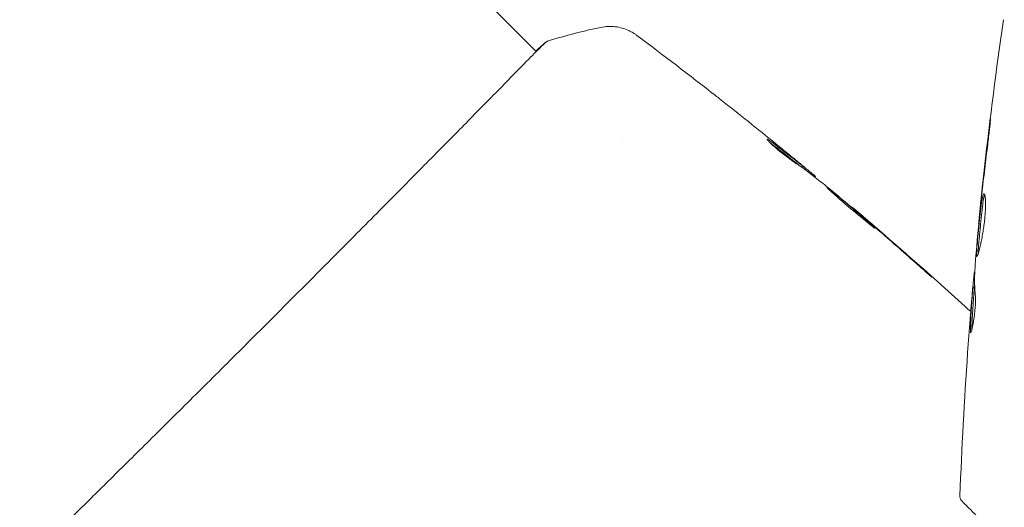
# Model space of a CAD drawing. Units: millimetres. Extents: x -5822 to 5019, y -4665 to 4460.
# Drawn here: x -1353 to -1287, y 1683 to 1716 of the extents above; entities that cross this region are included whole.
import ezdxf

# ---------------------------------------------------------------- set-up
doc = ezdxf.new("R2010")
doc.units = ezdxf.units.MM
doc.header["$LTSCALE"] = 20
doc.layers.add('2d', color=230, linetype='Continuous')

msp = doc.modelspace()

# ---------------------------------------------------------------- linework, layer by layer
at = {"layer": '2d', "lineweight": 0}
for p, q in [((-1318.246, 1713.399), (-1333.332, 1728.486)), ((-1318.207, 1713.36), (-1318.207, 1713.36)), ((-1312.445, 1707.598), (-1312.445, 1707.598)), ((-1300.376, 1705.609), (-1300.307, 1705.678)), ((-1299.542, 1704.971), (-1299.504, 1705.009)), ((-1296.997, 1702.886), (-1296.976, 1702.908)), ((-1288.542, 1701.865), (-1288.554, 1701.865)), ((-1288.815, 1698.592), (-1288.83, 1698.592)), ((-1288.852, 1697.551), (-1288.952, 1697.551))]:
    msp.add_line(p, q, dxfattribs=at)
for points, knots in [([(-1288.428, 1703.171), (-1288.086, 1706.465), (-1287.69, 1709.754), (-1287.125, 1713.868), (-1287.007, 1714.701), (-1286.886, 1715.533)], [0.066067, 0.066067, 0.066067, 0.066067, 10.001335, 10.001335, 12.524522, 12.524522, 12.524522, 12.524522]), ([(-1313.906, 1715.021), (-1313.589, 1715.087), (-1313.257, 1715.101), (-1312.777, 1715.044), (-1312.619, 1715.012), (-1312.316, 1714.925), (-1312.169, 1714.87), (-1311.925, 1714.757), (-1311.822, 1714.701), (-1311.7, 1714.627), (-1311.666, 1714.605), (-1311.601, 1714.562), (-1311.572, 1714.542), (-1311.525, 1714.509), (-1311.507, 1714.495), (-1311.492, 1714.484)], [0, 0, 0, 0, 0.972176, 0.972176, 1.453012, 1.453012, 1.923321, 1.923321, 2.282533, 2.282533, 2.439441, 2.439441, 2.635782, 2.635782, 2.847721, 2.847721, 2.847721, 2.847721]), ([(-1352.907, 1678.719), (-1352.895, 1678.732), (-1352.882, 1678.746), (-1352.825, 1678.808), (-1352.77, 1678.867), (-1352.513, 1679.135), (-1352.235, 1679.411), (-1351.487, 1680.146), (-1351.003, 1680.618), (-1349.876, 1681.721), (-1349.232, 1682.353), (-1347.806, 1683.755), (-1347.019, 1684.53), (-1345.333, 1686.196), (-1344.427, 1687.092), (-1342.533, 1688.968), (-1341.538, 1689.955), (-1339.499, 1691.981), (-1338.447, 1693.028), (-1336.33, 1695.138), (-1335.257, 1696.211), (-1333.133, 1698.338), (-1332.074, 1699.401), (-1330.011, 1701.475), (-1328.998, 1702.495), (-1327.062, 1704.448), (-1326.131, 1705.388), (-1324.385, 1707.153), (-1323.564, 1707.985), (-1322.065, 1709.507), (-1321.382, 1710.202), (-1320.18, 1711.429), (-1319.656, 1711.965), (-1318.784, 1712.855), (-1318.434, 1713.212), (-1318.039, 1713.605), (-1317.925, 1713.715), (-1317.818, 1713.815), (-1317.801, 1713.831), (-1317.773, 1713.856), (-1317.762, 1713.867), (-1317.72, 1713.906), (-1317.696, 1713.928), (-1317.66, 1713.961), (-1317.648, 1713.973), (-1317.646, 1713.975), (-1317.646, 1713.975), (-1317.646, 1713.975)], [0, 0, 0, 0, 0.496623, 0.496623, 1.987167, 1.987167, 6.316635, 6.316635, 10.937769, 10.937769, 15.471381, 15.471381, 19.988652, 19.988652, 24.507311, 24.507311, 29.023294, 29.023294, 33.541352, 33.541352, 38.059258, 38.059258, 42.574381, 42.574381, 47.095258, 47.095258, 51.611872, 51.611872, 56.131644, 56.131644, 60.6496, 60.6496, 65.167666, 65.167666, 69.691772, 69.691772, 71.965953, 71.965953, 72.434944, 72.434944, 72.78668, 72.78668, 73.842206, 73.842206, 74.810187, 74.810187, 74.890195, 74.890195, 74.890195, 74.890195]), ([(-1317.709, 1713.934), (-1317.674, 1713.963), (-1317.646, 1713.986), (-1317.61, 1714.015), (-1317.599, 1714.023), (-1317.578, 1714.039), (-1317.57, 1714.044), (-1317.547, 1714.059), (-1317.538, 1714.065), (-1317.512, 1714.079), (-1317.501, 1714.085), (-1317.471, 1714.098), (-1317.451, 1714.106), (-1317.427, 1714.114)], [0, 0, 0, 0, 1.255639, 1.255639, 1.881372, 1.881372, 2.195206, 2.195206, 2.356823, 2.356823, 2.443442, 2.443442, 2.537028, 2.537028, 2.537028, 2.537028]), ([(-1311.492, 1714.484), (-1311.492, 1714.484), (-1311.492, 1714.484), (-1311.492, 1714.484), (-1311.492, 1714.484), (-1311.492, 1714.484)], [0.005429455217, 0.005429455217, 0.005429455217, 0.005429455217, 0.0054332298, 0.0054332298, 0.005435116917, 0.005435116917, 0.005435116917, 0.005435116917]), ([(-1306.217, 1710.448), (-1306.17, 1710.411), (-1306.119, 1710.371), (-1305.933, 1710.225), (-1305.785, 1710.109), (-1305.632, 1709.988)], [0.0043831083, 0.0043831083, 0.0043831083, 0.0043831083, 0.0046081794, 0.0046081794, 0.0051931773, 0.0051931773, 0.0051931773, 0.0051931773]), ([(-1287.872, 1708.057), (-1287.852, 1708.224), (-1287.833, 1708.373), (-1287.808, 1708.563), (-1287.8, 1708.62), (-1287.786, 1708.719), (-1287.78, 1708.762), (-1287.765, 1708.865), (-1287.757, 1708.901), (-1287.752, 1708.902), (-1287.753, 1708.866), (-1287.763, 1708.764), (-1287.768, 1708.721), (-1287.778, 1708.622), (-1287.784, 1708.566), (-1287.797, 1708.439), (-1287.805, 1708.369), (-1287.821, 1708.221), (-1287.829, 1708.143), (-1287.857, 1707.894), (-1287.878, 1707.717), (-1287.921, 1707.359), (-1287.944, 1707.182), (-1287.964, 1707.015)], [0, 0, 0, 0, 0.000536551, 0.000536551, 0.000804826, 0.000804826, 0.001073102, 0.001073102, 0.001609653, 0.001609653, 0.002146204, 0.002146204, 0.002414479, 0.002414479, 0.002682755, 0.002682755, 0.00295103, 0.00295103, 0.003219305, 0.003219305, 0.003755856, 0.003755856, 0.004292407, 0.004292407, 0.004292407, 0.004292407]), ([(-1302.744, 1707.516), (-1302.75, 1707.51), (-1302.737, 1707.486), (-1302.675, 1707.41), (-1302.624, 1707.356), (-1302.492, 1707.225), (-1302.409, 1707.147), (-1302.22, 1706.978), (-1302.112, 1706.885), (-1301.888, 1706.698), (-1301.768, 1706.601), (-1301.531, 1706.416), (-1301.412, 1706.325), (-1301.19, 1706.161), (-1301.085, 1706.086), (-1300.903, 1705.96), (-1300.824, 1705.907), (-1300.762, 1705.868)], [0.000653992, 0.000653992, 0.000653992, 0.000653992, 0.001105677, 0.001105677, 0.001557361, 0.001557361, 0.002009045, 0.002009045, 0.002460729, 0.002460729, 0.002912414, 0.002912414, 0.003364098, 0.003364098, 0.003815782, 0.003815782, 0.004267466, 0.004267466, 0.004267466, 0.004267466]), ([(-1302.601, 1707.44), (-1302.644, 1707.469), (-1302.677, 1707.491), (-1302.725, 1707.516), (-1302.74, 1707.52), (-1302.744, 1707.516)], [0, 0, 0, 0, 0.0003269962, 0.0003269962, 0.0006539924, 0.0006539924, 0.0006539924, 0.0006539924]), ([(-1300.428, 1705.771), (-1300.785, 1706.055), (-1301.144, 1706.336), (-1301.688, 1706.752), (-1301.871, 1706.89), (-1302.234, 1707.167), (-1302.413, 1707.308), (-1302.601, 1707.44)], [0, 0, 0, 0, 0.002943213, 0.002943213, 0.004414819, 0.004414819, 0.005886426, 0.005886426, 0.005886426, 0.005886426]), ([(-1302.544, 1707.276), (-1302.402, 1707.172), (-1302.263, 1707.064), (-1301.942, 1706.819), (-1301.759, 1706.681), (-1301.215, 1706.265), (-1300.856, 1705.983), (-1300.499, 1705.7)], [0.000338811, 0.000338811, 0.000338811, 0.000338811, 0.001471609, 0.001471609, 0.002943218, 0.002943218, 0.005886436, 0.005886436, 0.005886436, 0.005886436]), ([(-1301.937, 1707.029), (-1301.675, 1706.815), (-1301.427, 1706.612), (-1300.96, 1706.227), (-1300.753, 1706.056), (-1300.575, 1705.907)], [0, 0, 0, 0, 0.00101414, 0.00101414, 0.002028279, 0.002028279, 0.002028279, 0.002028279]), ([(-1287.964, 1707.015), (-1288.035, 1706.449), (-1288.102, 1705.882), (-1288.238, 1704.749), (-1288.303, 1704.182), (-1288.365, 1703.614)], [0, 0, 0, 0, 0.001843026, 0.001843026, 0.003686052, 0.003686052, 0.003686052, 0.003686052]), ([(-1299.624, 1705.121), (-1299.653, 1705.147), (-1299.702, 1705.188), (-1299.838, 1705.303), (-1299.922, 1705.373), (-1300.221, 1705.622), (-1300.472, 1705.83), (-1300.734, 1706.045)], [0, 0, 0, 0, 0.000502189, 0.000502189, 0.001004378, 0.001004378, 0.002008757, 0.002008757, 0.002008757, 0.002008757]), ([(-1300.762, 1705.868), (-1300.601, 1705.767), (-1300.445, 1705.661), (-1300.143, 1705.438), (-1299.997, 1705.322), (-1299.553, 1704.979), (-1299.256, 1704.75), (-1298.963, 1704.519)], [0, 0, 0, 0, 0.001186164, 0.001186164, 0.002372329, 0.002372329, 0.004744657, 0.004744657, 0.004744657, 0.004744657]), ([(-1300.575, 1705.907), (-1300.503, 1705.847), (-1300.446, 1705.799), (-1300.357, 1705.724), (-1300.328, 1705.699), (-1300.289, 1705.662), (-1300.328, 1705.691), (-1300.428, 1705.771)], [0, 0, 0, 0, 0.00040527, 0.00040527, 0.000810539, 0.000810539, 0.001621079, 0.001621079, 0.001621079, 0.001621079]), ([(-1298.736, 1704.277), (-1298.738, 1704.275), (-1298.729, 1704.264), (-1298.692, 1704.226), (-1298.662, 1704.198), (-1298.584, 1704.127), (-1298.536, 1704.084), (-1298.422, 1703.981), (-1298.355, 1703.922), (-1298.138, 1703.727), (-1297.962, 1703.571), (-1297.579, 1703.239), (-1297.368, 1703.059), (-1297.052, 1702.794), (-1296.945, 1702.705), (-1296.738, 1702.532), (-1296.636, 1702.449), (-1296.439, 1702.287), (-1296.344, 1702.209), (-1296.167, 1702.064), (-1296.085, 1701.996), (-1295.933, 1701.87), (-1295.865, 1701.815), (-1295.746, 1701.719), (-1295.694, 1701.678), (-1295.61, 1701.612), (-1295.578, 1701.588), (-1295.533, 1701.557), (-1295.521, 1701.55), (-1295.519, 1701.552)], [0, 0, 0, 0, 0.000411281, 0.000411281, 0.000822563, 0.000822563, 0.001233844, 0.001233844, 0.001645125, 0.001645125, 0.002467688, 0.002467688, 0.003290251, 0.003290251, 0.003701532, 0.003701532, 0.004112814, 0.004112814, 0.004524095, 0.004524095, 0.004935376, 0.004935376, 0.005346658, 0.005346658, 0.005757939, 0.005757939, 0.00616922, 0.00616922, 0.006580502, 0.006580502, 0.006580502, 0.006580502]), ([(-1295.519, 1701.552), (-1295.517, 1701.554), (-1295.525, 1701.564), (-1295.563, 1701.603), (-1295.592, 1701.631), (-1295.707, 1701.739), (-1295.824, 1701.844), (-1296.042, 1702.037), (-1296.124, 1702.109), (-1296.296, 1702.259), (-1296.388, 1702.339), (-1296.581, 1702.505), (-1296.682, 1702.592), (-1296.887, 1702.767), (-1296.991, 1702.856), (-1297.202, 1703.036), (-1297.307, 1703.124), (-1297.513, 1703.297), (-1297.615, 1703.383), (-1297.811, 1703.546), (-1297.905, 1703.623), (-1298.082, 1703.769), (-1298.166, 1703.838), (-1298.317, 1703.96), (-1298.385, 1704.015), (-1298.506, 1704.111), (-1298.559, 1704.152), (-1298.685, 1704.248), (-1298.732, 1704.281), (-1298.736, 1704.277)], [0.006580502, 0.006580502, 0.006580502, 0.006580502, 0.006991683, 0.006991683, 0.007402865, 0.007402865, 0.008225229, 0.008225229, 0.008636411, 0.008636411, 0.009047592, 0.009047592, 0.009458774, 0.009458774, 0.009869956, 0.009869956, 0.010281138, 0.010281138, 0.010692319, 0.010692319, 0.011103501, 0.011103501, 0.011514683, 0.011514683, 0.011925865, 0.011925865, 0.012337047, 0.012337047, 0.01315941, 0.01315941, 0.01315941, 0.01315941]), ([(-1288.677, 1699.652), (-1288.686, 1699.652), (-1288.691, 1699.666), (-1288.698, 1699.72), (-1288.699, 1699.76), (-1288.696, 1699.867), (-1288.693, 1699.931), (-1288.682, 1700.085), (-1288.675, 1700.174), (-1288.651, 1700.466), (-1288.631, 1700.701), (-1288.596, 1701.081), (-1288.584, 1701.214), (-1288.558, 1701.485), (-1288.544, 1701.621), (-1288.517, 1701.895), (-1288.502, 1702.034), (-1288.474, 1702.302), (-1288.46, 1702.433), (-1288.432, 1702.687), (-1288.419, 1702.809), (-1288.392, 1703.037), (-1288.378, 1703.143), (-1288.351, 1703.338), (-1288.337, 1703.425), (-1288.309, 1703.577), (-1288.295, 1703.642), (-1288.266, 1703.747), (-1288.252, 1703.787), (-1288.225, 1703.84), (-1288.211, 1703.854), (-1288.197, 1703.854)], [0, 0, 0, 0, 0.000412022, 0.000412022, 0.000824044, 0.000824044, 0.001236066, 0.001236066, 0.001648088, 0.001648088, 0.002472133, 0.002472133, 0.002884155, 0.002884155, 0.003296177, 0.003296177, 0.003708199, 0.003708199, 0.004120221, 0.004120221, 0.004532243, 0.004532243, 0.004944265, 0.004944265, 0.005356287, 0.005356287, 0.005768309, 0.005768309, 0.006180331, 0.006180331, 0.006592353, 0.006592353, 0.006592353, 0.006592353]), ([(-1288.197, 1703.854), (-1288.171, 1703.854), (-1288.146, 1703.799), (-1288.11, 1703.588), (-1288.097, 1703.43), (-1288.093, 1703.137), (-1288.093, 1703.028), (-1288.1, 1702.797), (-1288.107, 1702.675), (-1288.124, 1702.419), (-1288.136, 1702.285), (-1288.163, 1702.016), (-1288.18, 1701.879), (-1288.216, 1701.602), (-1288.237, 1701.466), (-1288.28, 1701.199), (-1288.303, 1701.067), (-1288.351, 1700.815), (-1288.375, 1700.696), (-1288.423, 1700.47), (-1288.448, 1700.363), (-1288.518, 1700.075), (-1288.562, 1699.919), (-1288.633, 1699.709), (-1288.66, 1699.652), (-1288.677, 1699.652)], [0.006592353, 0.006592353, 0.006592353, 0.006592353, 0.00741891, 0.00741891, 0.008245466, 0.008245466, 0.008658744, 0.008658744, 0.009072022, 0.009072022, 0.0094853, 0.0094853, 0.009898578, 0.009898578, 0.010311856, 0.010311856, 0.010725134, 0.010725134, 0.011138412, 0.011138412, 0.01155169, 0.01155169, 0.012378246, 0.012378246, 0.013204802, 0.013204802, 0.013204802, 0.013204802]), ([(-1288.15, 1703.787), (-1288.16, 1703.762), (-1288.17, 1703.732), (-1288.208, 1703.591), (-1288.236, 1703.435), (-1288.277, 1703.145), (-1288.291, 1703.037), (-1288.318, 1702.809), (-1288.331, 1702.689), (-1288.359, 1702.436), (-1288.373, 1702.302), (-1288.402, 1702.034), (-1288.416, 1701.898), (-1288.444, 1701.622), (-1288.457, 1701.485), (-1288.483, 1701.216), (-1288.496, 1701.083), (-1288.519, 1700.828), (-1288.53, 1700.707), (-1288.55, 1700.478), (-1288.559, 1700.37), (-1288.574, 1700.175), (-1288.581, 1700.087), (-1288.592, 1699.934), (-1288.596, 1699.868), (-1288.597, 1699.815)], [0.007146411, 0.007146411, 0.007146411, 0.007146411, 0.007436752, 0.007436752, 0.008260513, 0.008260513, 0.008672394, 0.008672394, 0.009084274, 0.009084274, 0.009496155, 0.009496155, 0.009908035, 0.009908035, 0.010319916, 0.010319916, 0.010731796, 0.010731796, 0.011143677, 0.011143677, 0.011555557, 0.011555557, 0.011967438, 0.011967438, 0.012376246, 0.012376246, 0.012376246, 0.012376246]), ([(-1296.131, 1702.183), (-1296.262, 1702.295), (-1296.379, 1702.396), (-1296.587, 1702.575), (-1296.678, 1702.654), (-1296.824, 1702.778), (-1296.88, 1702.827), (-1296.956, 1702.892), (-1296.976, 1702.908), (-1296.976, 1702.908)], [0, 0, 0, 0, 0.000629883, 0.000629883, 0.001259766, 0.001259766, 0.001889648, 0.001889648, 0.002519531, 0.002519531, 0.002519531, 0.002519531]), ([(-1296.941, 1702.878), (-1294.41, 1700.727), (-1291.916, 1698.534), (-1289.335, 1696.187), (-1289.212, 1696.074), (-1289.088, 1695.961)], [0, 0, 0, 0, 10.001335, 10.001335, 10.506386, 10.506386, 10.506386, 10.506386]), ([(-1288.554, 1701.865), (-1288.555, 1701.865), (-1288.554, 1701.89), (-1288.545, 1701.989), (-1288.539, 1702.063), (-1288.521, 1702.255), (-1288.509, 1702.373), (-1288.482, 1702.648), (-1288.466, 1702.803), (-1288.448, 1702.975)], [0, 0, 0, 0, 0.000630199, 0.000630199, 0.001260399, 0.001260399, 0.001890598, 0.001890598, 0.002520797, 0.002520797, 0.002520797, 0.002520797]), ([(-1293.098, 1699.502), (-1292.972, 1699.391), (-1292.839, 1699.273), (-1292.637, 1699.095), (-1292.57, 1699.036), (-1292.439, 1698.921), (-1292.373, 1698.863), (-1292.188, 1698.7), (-1292.073, 1698.6), (-1291.883, 1698.435), (-1291.806, 1698.369), (-1291.728, 1698.302), (-1291.708, 1698.285), (-1291.681, 1698.264), (-1291.674, 1698.258), (-1291.673, 1698.259), (-1291.679, 1698.266), (-1291.704, 1698.29), (-1291.723, 1698.308), (-1291.85, 1698.425), (-1292.05, 1698.605), (-1292.299, 1698.828)], [0, 0, 0, 0, 0.000535151, 0.000535151, 0.000802726, 0.000802726, 0.001070302, 0.001070302, 0.001605452, 0.001605452, 0.002140603, 0.002140603, 0.002408178, 0.002408178, 0.002675754, 0.002675754, 0.002943329, 0.002943329, 0.003210905, 0.003210905, 0.004281206, 0.004281206, 0.004281206, 0.004281206]), ([(-1288.77, 1699.321), (-1288.782, 1699.135), (-1288.792, 1698.95), (-1288.815, 1698.579), (-1288.826, 1698.393), (-1288.835, 1697.837), (-1288.818, 1697.466), (-1288.778, 1697.095)], [0, 0, 0, 0, 0.001183503, 0.001183503, 0.002367007, 0.002367007, 0.004734013, 0.004734013, 0.004734013, 0.004734013]), ([(-1288.948, 1697.551), (-1288.937, 1697.679), (-1288.926, 1697.799), (-1288.892, 1698.166), (-1288.874, 1698.35), (-1288.863, 1698.427)], [0.000580876, 0.000580876, 0.000580876, 0.000580876, 0.001004216, 0.001004216, 0.002008432, 0.002008432, 0.002008432, 0.002008432]), ([(-1288.962, 1697.4), (-1288.958, 1697.463), (-1288.954, 1697.507), (-1288.952, 1697.554), (-1288.952, 1697.557), (-1288.958, 1697.504), (-1288.969, 1697.385), (-1288.985, 1697.199)], [0, 0, 0, 0, 0.000405225, 0.000405225, 0.000810449, 0.000810449, 0.001620899, 0.001620899, 0.001620899, 0.001620899]), ([(-1288.985, 1697.199), (-1289.005, 1696.968), (-1289.028, 1696.702), (-1289.077, 1696.1), (-1289.102, 1695.78), (-1289.128, 1695.443)], [0, 0, 0, 0, 0.001013016, 0.001013016, 0.002026031, 0.002026031, 0.002026031, 0.002026031]), ([(-1289.11, 1694.682), (-1289.11, 1694.909), (-1289.098, 1695.135), (-1289.076, 1695.588), (-1289.065, 1695.815), (-1289.027, 1696.494), (-1288.996, 1696.947), (-1288.962, 1697.4)], [0, 0, 0, 0, 0.001469366, 0.001469366, 0.002938732, 0.002938732, 0.005877464, 0.005877464, 0.005877464, 0.005877464]), ([(-1288.778, 1697.095), (-1288.763, 1696.951), (-1288.76, 1696.72), (-1288.789, 1696.161), (-1288.82, 1695.849), (-1288.901, 1695.262), (-1288.948, 1695.002), (-1289.033, 1694.631), (-1289.068, 1694.528), (-1289.089, 1694.528)], [0, 0, 0, 0, 0.000904815, 0.000904815, 0.001809629, 0.001809629, 0.002714444, 0.002714444, 0.003619259, 0.003619259, 0.003619259, 0.003619259]), ([(-1288.862, 1697.4), (-1288.895, 1696.947), (-1288.926, 1696.494), (-1288.965, 1695.815), (-1288.976, 1695.588), (-1288.997, 1695.154), (-1289.008, 1694.946), (-1289.01, 1694.737)], [0, 0, 0, 0, 0.002938731, 0.002938731, 0.004408097, 0.004408097, 0.005758594, 0.005758594, 0.005758594, 0.005758594]), ([(-1289.666, 1683.236), (-1289.681, 1683.251), (-1289.695, 1683.267), (-1289.721, 1683.3), (-1289.733, 1683.318), (-1289.765, 1683.372), (-1289.782, 1683.411), (-1289.808, 1683.502), (-1289.814, 1683.556), (-1289.812, 1683.608)], [0, 0, 0, 0, 0.0637428, 0.0637428, 0.1264606, 0.1264606, 0.2524247, 0.2524247, 0.4105881, 0.4105881, 0.4105881, 0.4105881]), ([(-1286.78, 1680.349), (-1287.5, 1681.07), (-1288.112, 1681.682), (-1288.828, 1682.397), (-1289.032, 1682.602), (-1289.353, 1682.922), (-1289.471, 1683.04), (-1289.578, 1683.148), (-1289.602, 1683.172), (-1289.62, 1683.19), (-1289.622, 1683.192), (-1289.628, 1683.197), (-1289.63, 1683.2), (-1289.643, 1683.212), (-1289.649, 1683.219), (-1289.662, 1683.232), (-1289.666, 1683.236), (-1289.666, 1683.236), (-1289.666, 1683.236), (-1289.666, 1683.236)], [0, 0, 0, 0, 0.00578762, 0.00578762, 0.00868142, 0.00868142, 0.01157523, 0.01157523, 0.01302214, 0.01302214, 0.01374559, 0.01374559, 0.01446904, 0.01446904, 0.01736285, 0.01736285, 0.02315047, 0.02315047, 0.02317495, 0.02317495, 0.02317495, 0.02317495])]:
    msp.add_open_spline(points, degree=3, knots=knots, dxfattribs=at)
for points in [[(-1317.427, 1714.114), (-1316.262, 1714.471), (-1315.092, 1714.773), (-1313.906, 1715.021)], [(-1313.906, 1715.021), (-1313.906, 1715.021), (-1313.906, 1715.021), (-1313.906, 1715.021)], [(-1311.488, 1714.481), (-1309.716, 1713.156), (-1307.959, 1711.812), (-1306.217, 1710.448)], [(-1318.27, 1713.423), (-1318.019, 1713.664), (-1317.825, 1713.838), (-1317.709, 1713.934)], [(-1305.632, 1709.988), (-1304.392, 1709.012), (-1303.161, 1708.025), (-1301.937, 1707.029)], [(-1288.34, 1704.001), (-1288.195, 1705.354), (-1288.04, 1706.706), (-1287.872, 1708.057)], [(-1302.578, 1707.423), (-1302.578, 1707.423), (-1302.578, 1707.423), (-1302.578, 1707.423)], [(-1300.734, 1706.045), (-1301.011, 1706.272), (-1301.287, 1706.498), (-1301.562, 1706.722)], [(-1300.499, 1705.7), (-1300.483, 1705.687), (-1300.47, 1705.676), (-1300.457, 1705.667)], [(-1300.368, 1705.618), (-1300.309, 1705.569), (-1300.251, 1705.521), (-1300.192, 1705.473)], [(-1299.504, 1705.009), (-1299.501, 1705.012), (-1299.541, 1705.049), (-1299.624, 1705.121)], [(-1299.537, 1704.966), (-1299.54, 1704.97), (-1299.541, 1704.972), (-1299.54, 1704.973)], [(-1298.963, 1704.519), (-1298.934, 1704.496), (-1298.89, 1704.46), (-1298.837, 1704.417)], [(-1298.837, 1704.417), (-1297.955, 1703.69), (-1297.078, 1702.958), (-1296.207, 1702.219)], [(-1288.448, 1702.975), (-1288.415, 1703.295), (-1288.379, 1703.637), (-1288.34, 1704.001)], [(-1288.365, 1703.614), (-1288.376, 1703.522), (-1288.386, 1703.428), (-1288.396, 1703.333)], [(-1288.442, 1702.896), (-1288.554, 1701.758), (-1288.659, 1700.621), (-1288.757, 1699.482)], [(-1288.396, 1703.333), (-1288.412, 1703.189), (-1288.428, 1703.032), (-1288.442, 1702.896)], [(-1288.435, 1703.105), (-1288.435, 1703.105), (-1288.435, 1703.105), (-1288.435, 1703.105)], [(-1296.207, 1702.219), (-1296.103, 1702.131), (-1295.983, 1702.028), (-1295.874, 1701.934)], [(-1295.353, 1701.511), (-1295.628, 1701.75), (-1295.888, 1701.973), (-1296.131, 1702.183)], [(-1295.874, 1701.934), (-1295.801, 1701.871), (-1295.73, 1701.81), (-1295.66, 1701.749)], [(-1295.66, 1701.749), (-1294.802, 1701.005), (-1293.948, 1700.256), (-1293.098, 1699.502)], [(-1292.299, 1698.828), (-1293.31, 1699.729), (-1294.328, 1700.624), (-1295.353, 1701.511)], [(-1288.757, 1699.482), (-1288.763, 1699.414), (-1288.768, 1699.357), (-1288.77, 1699.321)], [(-1288.863, 1698.427), (-1288.849, 1698.537), (-1288.838, 1698.592), (-1288.83, 1698.592)], [(-1288.852, 1697.55), (-1288.851, 1697.55), (-1288.855, 1697.499), (-1288.862, 1697.4)], [(-1288.857, 1697.551), (-1288.848, 1697.663), (-1288.838, 1697.775), (-1288.828, 1697.888)], [(-1289.128, 1695.443), (-1289.186, 1694.698), (-1289.241, 1693.954), (-1289.294, 1693.209)], [(-1289.089, 1694.528), (-1289.103, 1694.528), (-1289.11, 1694.581), (-1289.11, 1694.682)], [(-1289.812, 1683.608), (-1289.691, 1686.811), (-1289.518, 1690.012), (-1289.294, 1693.209)]]:
    msp.add_open_spline(points, degree=3, dxfattribs=at)

doc.saveas('drawing.dxf')
